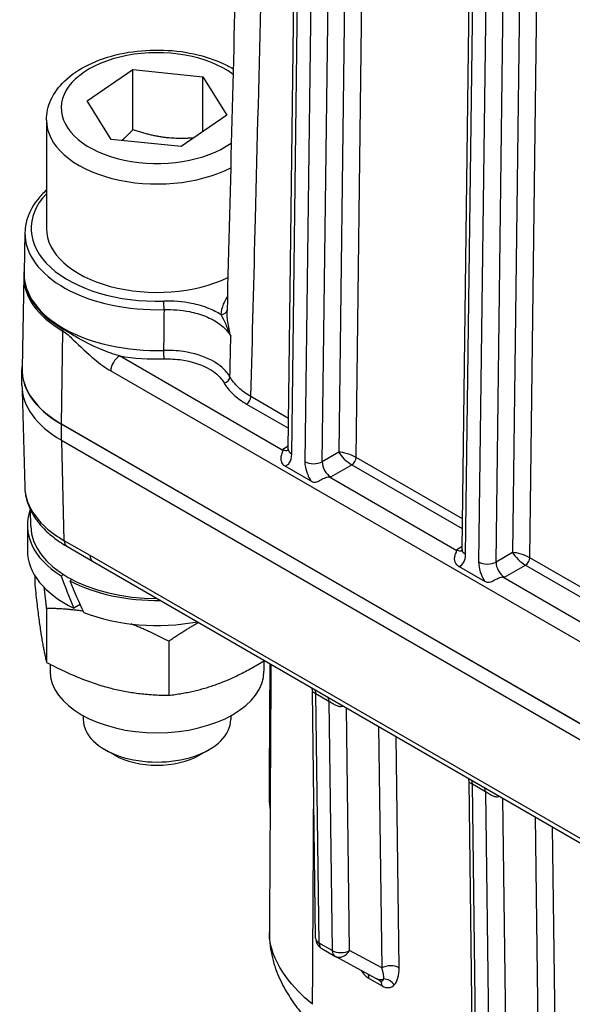
# Model space of a CAD drawing. Units: millimetres. Extents: x 173 to 2322, y 22 to 3027.
# Drawn here: x 540 to 603, y 2089 to 2200 of the extents above; entities that cross this region are included whole.
import ezdxf

# ---------------------------------------------------------------- set-up
doc = ezdxf.new("R2010")
doc.units = ezdxf.units.MM
doc.header["$LTSCALE"] = 11.111111
doc.layers.add('Visible Edges(Hillmar_metric)', color=7, linetype='Continuous', lineweight=25)
doc.layers.add('Visible Tangent Edges(Hillmar_Metric)', color=7, linetype='Continuous', lineweight=25, true_color=0xc0c0c0)

msp = doc.modelspace()

# ---------------------------------------------------------------- linework, layer by layer
at = {"layer": 'Visible Edges(Hillmar_metric)'}
for p, q in [((570.4711, 2151.7519), (573.2875, 2372.8974)), ((590.1135, 2140.412), (592.9298, 2361.5574)), ((547.7452, 2191.0948), (552.9112, 2194.6358)), ((552.9112, 2194.6358), (560.8055, 2193.8234)), ((552.9113, 2187.8318), (552.9112, 2194.6358)), ((560.8055, 2193.8234), (563.5338, 2189.4699)), ((560.8056, 2187.5999), (560.8055, 2193.8234)), ((550.4735, 2186.7414), (547.7452, 2191.0948)), ((543.1395, 2188.9213), (543.1397, 2176.674)), ((563.5338, 2189.4699), (558.3678, 2185.9289)), ((558.3678, 2185.9289), (550.4735, 2186.7414)), ((540.7148, 2176.2232), (540.6175, 2171.6681)), ((540.5732, 2171.3302), (540.3837, 2160.8902)), ((540.3623, 2158.9834), (540.3623, 2160.7836)), ((540.4059, 2158.3176), (540.6844, 2147.4887)), ((755.0104, 2033.2089), (544.8373, 2154.5463)), ((544.8519, 2154.5689), (755.025, 2033.2315)), ((544.8373, 2152.7461), (755.0105, 2031.4087)), ((573.0663, 2148.1227), (570.1173, 2149.8252)), ((541.3669, 2143.0208), (541.3331, 2144.8815)), ((540.9876, 2143.1072), (540.9876, 2140.2722)), ((545.4449, 2140.7709), (548.3573, 2139.0894)), ((548.3573, 2139.0894), (752.387, 2021.2988)), ((541.8313, 2137.4431), (541.8313, 2136.4025)), ((544.8002, 2137.4153), (545.0681, 2137.5701)), ((592.7087, 2136.7828), (589.7597, 2138.4853)), ((546.0502, 2137.0031), (545.7823, 2136.8483)), ((546.9452, 2134.1819), (546.2476, 2133.7792)), ((543.1616, 2133.7397), (543.1617, 2127.6396)), ((556.9708, 2130.0236), (556.9709, 2123.9235)), ((543.5573, 2127.4325), (543.5573, 2126.6641)), ((567.724, 2127.8308), (567.724, 2126.6646)), ((573.5616, 2096.486), (573.2002, 2124.3706)), ((547.3074, 2121.6123), (547.3074, 2121.1909)), ((563.9741, 2121.6126), (563.9741, 2121.1912)), ((550.8028, 2117.1801), (549.7485, 2117.7887)), ((560.4789, 2117.1803), (561.5332, 2117.789)), ((590.8783, 2114.1647), (591.8964, 2035.6282)), ((574.256, 2095.3012), (575.7292, 2094.4507)), ((575.7603, 2094.4333), (580.392, 2091.9158)), ((580.8045, 2091.6916), (580.392, 2091.9158))]:
    msp.add_line(p, q, dxfattribs=at)
for centre, start, end in [((574.9504, 2096.504), 180.742707, 240.001252), ((576.4236, 2095.6535), 240.001252, 241.47421)]:
    msp.add_arc(centre, 1.3889, start, end, dxfattribs=at)
for centre, major_axis, ratio, start_param, end_param in [((555.6397, 2176.6742), (-12.5, -0.0002), 0.57736276, 0, 2.26639199), ((555.64, 2160.7839), (-15.2778, -0.0003), 0.57736276, 6.22107606, 7.06859789), ((555.64, 2160.7981), (-15.2572, -0.0003), 0.57736276, 6.27269386, 7.06859789), ((555.6401, 2158.9837), (-15.2778, -0.0003), 0.57736276, 0, 0.78541258), ((555.6404, 2143.1075), (-14.6528, -0.0003), 0.57736276, 6.06911403, 7.02118914), ((555.6404, 2143.1075), (-14.2742, -0.0003), 0.57736276, 0.01049144, 1.57305048), ((555.6404, 2140.2725), (-14.6528, -0.0003), 0.57736276, 0, 0.87495405), ((555.6404, 2142.1254), (-9.5368, 27.0838), 0.41075342, 1.60013496, 1.73708517), ((555.6403, 2144.0896), (-9.5368, 27.0838), 0.41075342, 1.69495721, 1.83281029), ((555.6404, 2143.1075), (14.6528, 0.0003), 0.57736276, 3.97441873, 4.74004301), ((555.6404, 2140.2725), (14.6528, 0.0003), 0.57736276, 4.11227182, 5.03066388), ((555.6407, 2126.6644), (-12.0833, -0.0002), 0.57736276, 0, 3.14159265), ((555.6408, 2121.1911), (8.3333, 0.0002), 0.57736276, 3.14159265, 6.28318531), ((555.6408, 2119.9737), (6.8423, 0.0001), 0.57736276, 3.92702326, 5.4977547)]:
    msp.add_ellipse(centre, major_axis=major_axis, ratio=ratio, start_param=start_param, end_param=end_param, dxfattribs=at)
for points, knots in [([(568.8652, 2382.9474), (568.522, 2368.57), (568.1769, 2354.1937), (567.4826, 2325.4437), (567.1335, 2311.07), (566.4307, 2282.3252), (566.0771, 2267.9541), (565.3651, 2239.2149), (565.0068, 2224.8468), (564.2848, 2196.1137), (563.9212, 2181.7488), (563.5548, 2167.3857)], [2.00082023, 2.00082023, 2.00082023, 2.00082023, 5.80137192, 5.80137192, 9.60192362, 9.60192362, 13.40247531, 13.40247531, 17.20302701, 17.20302701, 21.0035787, 21.0035787, 21.0035787, 21.0035787]), ([(543.1395, 2188.9213), (543.1395, 2189.7047), (543.3185, 2190.4846), (544.0035, 2191.989), (544.5335, 2192.7022), (545.9374, 2194.0581), (546.8542, 2194.675), (548.9643, 2195.7117), (550.1704, 2196.1199), (552.7107, 2196.6755), (554.0434, 2196.8244), (556.7099, 2196.8582), (558.043, 2196.7447), (560.5978, 2196.2621), (561.8186, 2195.8924), (563.3867, 2195.1957), (563.8298, 2194.9685), (564.2487, 2194.7202)], [2.44155375, 2.44155375, 2.44155375, 2.44155375, 2.69864055, 2.69864055, 2.98039402, 2.98039402, 3.3073553, 3.3073553, 3.6502416, 3.6502416, 3.99041898, 3.99041898, 4.32855149, 4.32855149, 4.66827014, 4.66827014, 4.81079719, 4.81079719, 4.81079719, 4.81079719]), ([(543.1397, 2181.0085), (542.7767, 2180.6768), (542.4492, 2180.3285), (541.4712, 2179.0977), (541.0062, 2178.1425), (540.7549, 2176.8447), (540.7215, 2176.5341), (540.7148, 2176.2232)], [3.363500937, 3.363500937, 3.363500937, 3.363500937, 3.496824607, 3.496824607, 3.81559649, 3.81559649, 3.914633093, 3.914633093, 3.914633093, 3.914633093]), ([(540.6249, 2172.0129), (540.6198, 2171.9749), (540.6151, 2171.9367), (540.6, 2171.8042), (540.5915, 2171.7095), (540.5789, 2171.52), (540.5749, 2171.4251), (540.5732, 2171.3302)], [3.8500403176, 3.8500403176, 3.8500403176, 3.8500403176, 3.8612042195, 3.8612042195, 3.8888445892, 3.8888445892, 3.9164849589, 3.9164849589, 3.9164849589, 3.9164849589]), ([(569.867, 2151.6019), (569.8671, 2151.5857), (569.8645, 2151.569), (569.837, 2151.4536), (569.756, 2151.3149), (569.6498, 2150.9425), (569.6275, 2150.7826), (569.6402, 2150.5545), (569.6503, 2150.4848), (569.6964, 2150.3007), (569.7444, 2150.1946), (569.8952, 2149.9814), (570.0013, 2149.8922), (570.1173, 2149.8252)], [-0.176516373, -0.176516373, -0.176516373, -0.176516373, -0.167969066, -0.167969066, -0.116542802, -0.116542802, -0.079689406, -0.079689406, -0.063292654, -0.063292654, -0.035428882, -0.035428882, 0, 0, 0, 0]), ([(569.867, 2151.6019), (569.8666, 2151.6388), (569.8666, 2151.6757), (569.8666, 2151.7141), (569.8666, 2151.7158), (569.8666, 2151.7174)], [0.1660350115, 0.1660350115, 0.1660350115, 0.1660350115, 0.1787068571, 0.1787068571, 0.1792719316, 0.1792719316, 0.1792719316, 0.1792719316]), ([(570.4395, 2151.5311), (570.4395, 2151.5311), (570.4409, 2151.5341), (570.4474, 2151.5525), (570.4543, 2151.5766), (570.4659, 2151.6481), (570.4704, 2151.6953), (570.4711, 2151.7519)], [1.174010467, 1.174010467, 1.174010467, 1.174010467, 1.256646433, 1.256646433, 1.41372138, 1.41372138, 1.570796327, 1.570796327, 1.570796327, 1.570796327]), ([(573.0663, 2148.1227), (573.1714, 2148.062), (573.2815, 2148.0215), (573.4962, 2148.003), (573.5932, 2148.0166), (573.8356, 2148.092), (573.9794, 2148.1682), (574.3334, 2148.3596), (574.517, 2148.4595), (574.8102, 2148.5623), (574.8989, 2148.5837), (575.0065, 2148.597), (575.0377, 2148.5992), (575.0682, 2148.5991)], [-0.397434054, -0.397434054, -0.397434054, -0.397434054, -0.3623809, -0.3623809, -0.333028942, -0.333028942, -0.292460549, -0.292460549, -0.244375718, -0.244375718, -0.219780933, -0.219780933, -0.21037183, -0.21037183, -0.21037183, -0.21037183]), ([(575.2682, 2148.5989), (575.2654, 2148.5989), (575.2625, 2148.5989), (575.196, 2148.5989), (575.1321, 2148.5989), (575.0682, 2148.5991)], [-0.0006138934, -0.0006138934, -0.0006138934, -0.0006138934, 0, 0, 0.0137666166, 0.0137666166, 0.0137666166, 0.0137666166]), ([(540.6844, 2147.4887), (540.6981, 2146.9533), (540.784, 2146.4198), (541.0902, 2145.3834), (541.3102, 2144.8806), (541.8664, 2143.9215), (542.2025, 2143.4649), (542.9738, 2142.6037), (543.4091, 2142.1989), (544.3656, 2141.4435), (544.8869, 2141.093), (545.4449, 2140.7709)], [0.014818107, 0.014818107, 0.014818107, 0.014818107, 0.168912111, 0.168912111, 0.323006115, 0.323006115, 0.47710012, 0.47710012, 0.631194124, 0.631194124, 0.785288128, 0.785288128, 0.785288128, 0.785288128]), ([(589.7597, 2138.4853), (589.6437, 2138.5523), (589.5375, 2138.6414), (589.3867, 2138.8547), (589.3388, 2138.9607), (589.2926, 2139.1448), (589.2826, 2139.2146), (589.2699, 2139.4426), (589.2921, 2139.6026), (589.3983, 2139.975), (589.4794, 2140.1136), (589.5068, 2140.2291), (589.5095, 2140.2458), (589.5093, 2140.262)], [0, 0, 0, 0, 0.035428882, 0.035428882, 0.063292654, 0.063292654, 0.079689406, 0.079689406, 0.116542802, 0.116542802, 0.167969066, 0.167969066, 0.176516373, 0.176516373, 0.176516373, 0.176516373]), ([(589.5093, 2140.262), (589.509, 2140.2989), (589.5089, 2140.3357), (589.5089, 2140.3742), (589.5089, 2140.3758), (589.5089, 2140.3775)], [0.1660350115, 0.1660350115, 0.1660350115, 0.1660350115, 0.1787068571, 0.1787068571, 0.1792719316, 0.1792719316, 0.1792719316, 0.1792719316]), ([(590.0819, 2140.1911), (590.0819, 2140.1912), (590.0833, 2140.1941), (590.0897, 2140.2126), (590.0967, 2140.2367), (590.1082, 2140.3081), (590.1128, 2140.3553), (590.1135, 2140.412)], [-1.967582187, -1.967582187, -1.967582187, -1.967582187, -1.88494622, -1.88494622, -1.727871274, -1.727871274, -1.570796327, -1.570796327, -1.570796327, -1.570796327]), ([(594.7105, 2137.2592), (594.68, 2137.2593), (594.6488, 2137.257), (594.5412, 2137.2438), (594.4526, 2137.2223), (594.1594, 2137.1196), (593.9758, 2137.0197), (593.6218, 2136.8283), (593.478, 2136.7521), (593.2355, 2136.6766), (593.1386, 2136.6631), (592.9238, 2136.6815), (592.8138, 2136.7221), (592.7087, 2136.7828)], [0.21037183, 0.21037183, 0.21037183, 0.21037183, 0.219780933, 0.219780933, 0.244375718, 0.244375718, 0.292460549, 0.292460549, 0.333028942, 0.333028942, 0.3623809, 0.3623809, 0.397434054, 0.397434054, 0.397434054, 0.397434054]), ([(594.9106, 2137.259), (594.9077, 2137.259), (594.9049, 2137.259), (594.8383, 2137.259), (594.7745, 2137.259), (594.7105, 2137.2592)], [-0.0006138934, -0.0006138934, -0.0006138934, -0.0006138934, 0, 0, 0.0137666166, 0.0137666166, 0.0137666166, 0.0137666166]), ([(568.3421, 2112.3525), (568.3569, 2114.9587), (568.3714, 2117.5648), (568.3993, 2122.615), (568.4127, 2125.0593), (568.4259, 2127.5034)], [11.49952777, 11.49952777, 11.49952777, 11.49952777, 12.17708569, 12.17708569, 12.81259819, 12.81259819, 12.81259819, 12.81259819]), ([(568.513, 2127.4531), (568.5127, 2127.3901), (568.5124, 2127.3272), (568.4985, 2124.7504), (568.4849, 2122.2367), (568.4573, 2117.2095), (568.4434, 2114.696), (568.4152, 2109.6692), (568.4009, 2107.1559), (568.3721, 2102.1294), (568.3575, 2099.6163), (568.3428, 2097.1033)], [2.14974626, 2.14974626, 2.14974626, 2.14974626, 2.16672025, 2.16672025, 2.84425342, 2.84425342, 3.52178659, 3.52178659, 4.19931977, 4.19931977, 4.87685294, 4.87685294, 4.87685294, 4.87685294]), ([(573.0798, 2124.8166), (573.0929, 2124.7937), (573.1063, 2124.768), (573.1633, 2124.6405), (573.1953, 2124.5081), (573.1999, 2124.3855), (573.2001, 2124.378), (573.2002, 2124.3706)], [0.7701965333, 0.7701965333, 0.7701965333, 0.7701965333, 0.7792536677, 0.7792536677, 0.8107946316, 0.8107946316, 0.8128685736, 0.8128685736, 0.8128685736, 0.8128685736]), ([(590.7579, 2114.6107), (590.7711, 2114.5878), (590.7844, 2114.562), (590.8414, 2114.4345), (590.8734, 2114.3022), (590.878, 2114.1796), (590.8782, 2114.1721), (590.8783, 2114.1647)], [0.7701965333, 0.7701965333, 0.7701965333, 0.7701965333, 0.7792536678, 0.7792536678, 0.8107946316, 0.8107946316, 0.8128685736, 0.8128685736, 0.8128685736, 0.8128685736]), ([(568.3428, 2097.1033), (568.3367, 2096.0678), (568.4727, 2095.1234), (568.8929, 2093.399), (569.1777, 2092.6205), (569.82, 2091.1967), (570.1762, 2090.5535), (570.9407, 2089.3431), (571.3495, 2088.7776), (572.2021, 2087.7102), (572.6461, 2087.2086), (573.0999, 2086.7358)], [0.253721453, 0.253721453, 0.253721453, 0.253721453, 0.350136104, 0.350136104, 0.446550756, 0.446550756, 0.542965407, 0.542965407, 0.639380058, 0.639380058, 0.73579471, 0.73579471, 0.73579471, 0.73579471])]:
    msp.add_open_spline(points, degree=3, knots=knots, dxfattribs=at)
for points, weights in [([(552.9113, 2187.8318), (552.2593, 2187.1462), (551.6697, 2186.6182)], [1, 1.03500603884, 1.05416956326]), ([(559.7932, 2186.9059), (556.4542, 2186.6189), (552.9113, 2187.8318)], [1.0318260299, 1.13669091432, 1]), ([(541.8313, 2136.4025), (542.4965, 2130.2255), (543.1617, 2127.6396)], [1, 1.15470053838, 1]), ([(543.1616, 2133.7397), (543.0223, 2135.0331), (542.8947, 2136.0989)], [1, 1.02886388161, 1.04695697121]), ([(547.3017, 2133.4238), (545.3534, 2133.7198), (543.1616, 2133.7397)], [1.06333005633, 1.04441901901, 1]), ([(556.9708, 2130.0236), (554.7104, 2131.2197), (552.7057, 2131.9839)], [1, 1.04587271908, 1.06454053794]), ([(560.3744, 2132.1517), (558.7665, 2131.2666), (556.9708, 2130.0236)], [1.05941622079, 1.04010508868, 1]), ([(543.1617, 2127.6396), (550.0663, 2123.986), (556.9709, 2123.9235)], [1, 1.15470053838, 1]), ([(556.9709, 2123.9235), (562.5455, 2124.5738), (567.7886, 2127.8714)], [1, 1.13597467397, 1.03291835096])]:
    msp.add_rational_spline(points, weights, degree=2, dxfattribs=at)
msp.add_open_spline([(568.3421, 2112.3525), (568.3394, 2111.8614), (568.369, 2111.3924), (568.4223, 2110.9447)], degree=3, dxfattribs=at)
at = {"layer": 'Visible Tangent Edges(Hillmar_Metric)'}
for p, q in [((579.0188, 2374.3541), (576.1793, 2151.3931)), ((578.1362, 2150.8135), (580.9829, 2374.3373)), ((570.878, 2151.1841), (573.6943, 2372.3295)), ((575.1675, 2371.479), (572.3511, 2150.3336)), ((574.3152, 2150.3167), (577.1316, 2371.4622)), ((598.6656, 2363.3668), (595.8217, 2140.0531)), ((597.7786, 2139.4736), (600.6297, 2363.35)), ((590.5203, 2139.8441), (593.3367, 2360.9896)), ((594.8098, 2360.1391), (591.9935, 2138.9936)), ((593.9576, 2138.9768), (596.7739, 2360.1222)), ((544.8519, 2154.5689), (544.9858, 2165.0875)), ((569.867, 2151.6019), (551.3943, 2162.2666)), ((550.4123, 2160.5824), (608.0738, 2127.2933)), ((570.5152, 2155.2133), (566.2568, 2157.6718)), ((565.7658, 2156.8297), (570.501, 2154.096)), ((544.8373, 2152.7461), (544.8373, 2154.5463)), ((545.1573, 2141.3899), (544.8657, 2152.7297)), ((570.4752, 2152.0688), (569.8666, 2151.7174)), ((576.1793, 2151.3931), (574.3152, 2150.3167)), ((590.1576, 2143.8733), (578.1362, 2150.8135)), ((575.2682, 2148.5989), (577.6453, 2149.9714)), ((577.6453, 2149.9714), (590.1433, 2142.756)), ((589.5093, 2140.262), (575.0682, 2148.5991)), ((548.0698, 2139.7085), (545.1573, 2141.3899)), ((752.0994, 2021.9178), (548.0698, 2139.7085)), ((590.1175, 2140.7289), (589.5089, 2140.3775)), ((595.8217, 2140.0531), (593.9576, 2138.9768)), ((594.9106, 2137.259), (597.2876, 2138.6315)), ((597.2876, 2138.6315), (609.7857, 2131.4161)), ((609.7999, 2132.5334), (597.7786, 2139.4736)), ((609.0557, 2128.9774), (594.7105, 2137.2592)), ((573.9685, 2095.9202), (573.6029, 2124.1185)), ((573.6029, 2124.1185), (575.0761, 2123.268)), ((575.0761, 2123.268), (575.4416, 2095.0697)), ((577.4057, 2095.0865), (577.05, 2122.5245)), ((580.6868, 2120.425), (581.0409, 2093.1107)), ((583.0049, 2093.1275), (582.6659, 2119.2824)), ((592.3032, 2035.0624), (591.281, 2113.9125)), ((591.281, 2113.9125), (592.7542, 2113.062)), ((592.7542, 2113.062), (593.7764, 2034.2119)), ((595.7404, 2034.2287), (594.7281, 2112.3186)), ((598.3649, 2110.219), (599.3756, 2032.2528)), ((601.3397, 2032.2697), (600.344, 2109.0764)), ((575.4416, 2095.0697), (573.9685, 2095.9202)), ((581.0409, 2093.1107), (577.4057, 2095.0865)), ((579.6088, 2091.9287), (581.082, 2091.0782))]:
    msp.add_line(p, q, dxfattribs=at)
for centre, major_axis, ratio, start_param, end_param in [((555.6395, 2190.2824), (-10.8333, -0.0002), 0.57736276, 3.79627743, 8.74085529), ((555.6395, 2188.9215), (-12.5, -0.0002), 0.57736276, 0, 2.29974707), ((555.6397, 2176.6742), (-14.2317, -0.0003), 0.57736276, 5.78472735, 7.90721407), ((555.6397, 2176.1171), (-14.926, -0.0003), 0.57736276, 6.270842, 7.90721407), ((555.6398, 2171.4549), (-15.0381, -0.0003), 0.57736276, 6.23026826, 7.06859789), ((555.6398, 2171.2392), (-15.0674, -0.0003), 0.57736276, 6.27269386, 7.06859789), ((555.6398, 2171.5613), (-15.0234, -0.0003), 0.57736276, 6.270842, 7.903249), ((556.3971, 2167.902), (0.0214, -0.6941), 0.04344311, 0.97208623, 2.52542926), ((562.865, 2167.5139), (0.6934, -0.0388), 0.81606082, 4.75808336, 6.24217864), ((545.9678, 2165.6377), (-0.6944, -1.2028), 0.5773357, 5.29127979, 5.48296086), ((551.3943, 2161.1326), (-0.6944, -1.2028), 0.5773357, 3.92699983, 5.48296086), ((555.6398, 2171.0042), (15.7178, 0.0003), 0.57736276, 4.43886848, 4.76165634), ((556.4141, 2162.5073), (-0.0198, 0.6942), 0.04020993, 0.97218215, 2.52552518), ((563.2222, 2159.795), (0.6055, 0.3399), 0.77670991, 4.30122122, 5.85211917), ((565.7658, 2157.3967), (0.3472, 0.6014), 0.5773357, 3.92699983, 5.48296086), ((569.8957, 2152.8682), (-0.6626, 1.221), 0.59421466, 2.37190939, 3.0122689), ((571.8599, 2151.7342), (-1.3888, 0.0177), 0.56873434, 0, 0.79272113), ((568.9137, 2152.3181), (1.3576, -2.4236), 0.58585288, 0.26083062, 0.79301563), ((577.1614, 2150.8261), (-1.3791, 0.442), 0.25765717, 4.01313278, 5.58392911), ((577.1614, 2150.8261), (1.0622, -0.9849), 0.26927454, 3.84401384, 5.41481017), ((577.6453, 2150.5384), (0.3472, 0.6014), 0.5773357, 3.92699983, 5.48296086), ((574.3154, 2149.1996), (1.3576, -2.4236), 0.58585288, 3.93460829, 4.4667933), ((573.3331, 2150.8837), (1.3888, -0.0177), 0.56873434, 3.93431378, 5.50511011), ((575.2973, 2149.7498), (-0.6626, 1.221), 0.59421466, 0.80111306, 2.37190939), ((555.9632, 2147.6436), (-15.2805, -0.036), 0.57725673, 0.01348474, 0.78395477), ((546.1393, 2141.9737), (-0.6944, -1.2028), 0.5773357, 5.51263146, 6.28318531), ((549.0517, 2140.2923), (-0.6944, -1.2028), 0.5773357, 5.51263146, 6.28318531), ((589.538, 2141.5283), (0.6626, -1.221), 0.59421466, 5.51350204, 6.15386155), ((588.5561, 2140.9781), (-1.3576, 2.4236), 0.58585288, 3.03808123, 3.93460829), ((591.5023, 2140.3943), (-1.3888, 0.0177), 0.56873434, 0, 0.79272113), ((596.8038, 2139.4862), (-1.3791, 0.442), 0.25765717, 4.01313278, 5.58392911), ((596.8038, 2139.4862), (1.0622, -0.9849), 0.26927454, 3.84401384, 5.41481017), ((593.9577, 2137.8596), (-1.3576, 2.4236), 0.58585288, 0.79301563, 1.68954269), ((592.9754, 2139.5438), (1.3888, -0.0177), 0.56873434, 3.93431378, 5.50511011), ((594.9397, 2138.4098), (0.6626, -1.221), 0.59421466, 3.94270571, 5.51350204), ((597.2876, 2139.1985), (0.3472, 0.6014), 0.5773357, 3.92699983, 5.48296086), ((572.621, 2123.5347), (0.6944, 1.2028), 0.5773357, 5.51263146, 6.01609382), ((574.0941, 2122.6842), (0.6944, 1.2028), 0.5773357, 5.51263146, 6.01609382), ((576.9613, 2121.9115), (0.2688, -1.3626), 0.26394563, 3.91988172, 4.0641126), ((576.0635, 2123.4292), (-1.3891, 0.0172), 0.56874172, 1.90681034, 2.05850074), ((590.2991, 2113.3287), (0.6944, 1.2028), 0.5773357, 5.51263146, 6.01609382), ((591.7722, 2112.4782), (0.6944, 1.2028), 0.5773357, 5.51263146, 6.01609382), ((594.6394, 2111.7055), (0.2688, -1.3626), 0.26394563, 3.91988172, 4.0641126), ((593.7416, 2113.2233), (-1.3891, 0.0172), 0.56874172, 1.90681034, 2.05850074), ((574.9504, 2096.504), (-1.3888, -0.018), 0.5858641, 0, 0.77788393), ((574.9504, 2096.504), (-0.6944, -1.2028), 0.5773357, 5.51263146, 6.28318531), ((576.4236, 2095.6535), (1.3888, 0.018), 0.5858641, 3.91947658, 5.49027291), ((576.4236, 2095.6535), (-0.6944, -1.2028), 0.5773357, 5.51263146, 6.28318531), ((576.4236, 2095.6535), (-0.6633, -1.2203), 0.81641692, 0, 1.54980636), ((582.023, 2092.5437), (1.3888, 0.018), 0.5858641, 0.77788393, 2.34868026), ((580.0587, 2093.6777), (-1.0694, 2.0309), 0.29006555, 3.49581506, 4.28121322), ((581.0407, 2094.2615), (0.9576, -3.3434), 0.51309972, 0.29726192, 1.08266008), ((579.5675, 2095.112), (0.9576, -3.3434), 0.51309972, 5.29885883, 5.79504906), ((578.6268, 2091.3449), (0.6944, 1.2028), 0.5773357, 5.51263146, 6.04552645), ((581.0553, 2093.136), (-0.6633, -1.2203), 0.81641692, 0, 0.76440819), ((580.0587, 2093.6777), (-1.0694, 2.0309), 0.29006555, 2.73140686, 3.49581506), ((581.4769, 2090.6249), (-1.0128, 0.9504), 0.81168096, 4.48242077, 5.52961832), ((580.1, 2090.4944), (0.6944, 1.2028), 0.5773357, 5.51263146, 6.27703734), ((581.0407, 2094.2615), (0.9576, -3.3434), 0.51309972, 5.79504906, 6.58044723)]:
    msp.add_ellipse(centre, major_axis=major_axis, ratio=ratio, start_param=start_param, end_param=end_param, dxfattribs=at)
for points, knots in [([(566.2568, 2157.6718), (566.4281, 2164.375), (566.5989, 2171.0786), (567.2015, 2194.8245), (567.6301, 2211.8688), (568.7354, 2256.1894), (569.4066, 2283.4689), (570.6222, 2333.4537), (571.1689, 2356.1575), (571.711, 2378.8642)], [-21.49876983, -21.49876983, -21.49876983, -21.49876983, -19.72518188, -19.72518188, -15.21656888, -15.21656888, -8.00278808, -8.00278808, -2.00082023, -2.00082023, -2.00082023, -2.00082023]), ([(563.5944, 2168.9712), (563.4015, 2168.6907), (563.2451, 2168.4016), (562.9742, 2167.7245), (562.8867, 2167.3344), (562.865, 2166.9469)], [-0.257513484, -0.257513484, -0.257513484, -0.257513484, -0.145079175, -0.145079175, 0, 0, 0, 0]), ([(562.865, 2166.9469), (562.4549, 2167.2044), (561.9978, 2167.4345), (561.4982, 2167.6342), (560.8927, 2167.8763), (560.2268, 2168.0716), (558.5391, 2168.4122), (557.4529, 2168.5015), (556.3971, 2168.469)], [0.255960513, 0.255960513, 0.255960513, 0.255960513, 0.386171111, 0.386171111, 0.386171111, 0.543977375, 0.543977375, 0.772342221, 0.772342221, 0.772342221, 0.772342221]), ([(556.4341, 2167.5116), (557.4004, 2167.5425), (558.3946, 2167.4617), (559.9393, 2167.151), (560.5487, 2166.9726), (561.1029, 2166.7511), (561.7193, 2166.5047), (562.2663, 2166.2074), (563.2868, 2165.4568), (563.7108, 2164.9914), (563.9808, 2164.4993)], [-0.772342221, -0.772342221, -0.772342221, -0.772342221, -0.543977375, -0.543977375, -0.386171111, -0.386171111, -0.386171111, -0.210660259, -0.210660259, 0, 0, 0, 0]), ([(562.865, 2166.9469), (562.9367, 2166.8069), (563.0217, 2166.6366), (563.2046, 2166.2646), (563.3017, 2166.0641), (563.4005, 2165.8526), (563.4993, 2165.6412), (563.5997, 2165.4192), (563.7955, 2164.9642), (563.8907, 2164.7314), (563.9808, 2164.4993)], [0, 0, 0, 0, 0.068638888, 0.068638888, 0.137277775, 0.137277775, 0.137277775, 0.205916663, 0.205916663, 0.274555551, 0.274555551, 0.274555551, 0.274555551]), ([(563.9808, 2164.4993), (563.9063, 2164.7712), (563.8409, 2165.0468), (563.7288, 2165.5925), (563.6822, 2165.8627), (563.6457, 2166.1233), (563.6092, 2166.384), (563.5827, 2166.6349), (563.5554, 2167.0576), (563.551, 2167.2344), (563.5548, 2167.3857)], [-0.274555551, -0.274555551, -0.274555551, -0.274555551, -0.205916663, -0.205916663, -0.137277775, -0.137277775, -0.137277775, -0.068638888, -0.068638888, -0.013194118, -0.013194118, -0.013194118, -0.013194118]), ([(551.3943, 2162.2666), (550.7037, 2162.4634), (549.9904, 2162.7194), (548.2896, 2163.4368), (547.3001, 2163.9444), (545.909, 2164.766), (545.4547, 2165.0565), (545.0066, 2165.3152)], [-0.567351947, -0.567351947, -0.567351947, -0.567351947, -0.37979953, -0.37979953, -0.124503559, -0.124503559, 0, 0, 0, 0]), ([(544.9858, 2165.0875), (545.3934, 2164.8522), (545.7876, 2164.4715), (546.9689, 2163.3549), (547.7729, 2162.573), (549.1917, 2161.3905), (549.7983, 2160.9369), (550.4123, 2160.5824)], [0, 0, 0, 0, 0.124503559, 0.124503559, 0.37979953, 0.37979953, 0.567351947, 0.567351947, 0.567351947, 0.567351947]), ([(563.8827, 2159.9073), (563.7852, 2160.0806), (563.6682, 2160.2511), (563.1119, 2160.9319), (562.5119, 2161.3983), (560.8925, 2162.2447), (559.7954, 2162.5877), (557.8948, 2162.8728), (557.129, 2162.9183), (556.3799, 2162.8979)], [0, 0, 0, 0, 0.061959908, 0.061959908, 0.254750016, 0.254750016, 0.489973591, 0.489973591, 0.636988326, 0.636988326, 0.636988326, 0.636988326]), ([(556.4141, 2161.9403), (557.0939, 2161.9597), (557.7888, 2161.9191), (559.5134, 2161.6618), (560.509, 2161.351), (561.9784, 2160.5828), (562.5228, 2160.1592), (563.0276, 2159.5405), (563.1338, 2159.3855), (563.2222, 2159.228)], [-0.636988326, -0.636988326, -0.636988326, -0.636988326, -0.489973591, -0.489973591, -0.254750016, -0.254750016, -0.061959908, -0.061959908, 0, 0, 0, 0]), ([(566.2568, 2157.6718), (565.7172, 2157.9826), (565.2383, 2158.3328), (564.4414, 2159.0832), (564.1179, 2159.4885), (563.8827, 2159.9073)], [0, 0, 0, 0, 0.176579282, 0.176579282, 0.353153467, 0.353153467, 0.353153467, 0.353153467]), ([(563.2222, 2159.228), (563.4743, 2158.779), (563.8209, 2158.3443), (564.6747, 2157.5393), (565.1877, 2157.1634), (565.7658, 2156.8297)], [-0.353153467, -0.353153467, -0.353153467, -0.353153467, -0.176579282, -0.176579282, 0, 0, 0, 0]), ([(570.1173, 2149.8252), (570.1695, 2149.8434), (570.2197, 2149.8658), (570.2675, 2149.8924), (570.3925, 2149.9616), (570.5018, 2150.0592), (570.5915, 2150.1815)], [0.67426927, 0.67426927, 0.67426927, 0.67426927, 0.775125974, 0.775125974, 0.775125974, 1.038611314, 1.038611314, 1.038611314, 1.038611314]), ([(572.608, 2149.0174), (572.6883, 2148.8071), (572.7862, 2148.5988), (572.9515, 2148.3046), (573.0075, 2148.2125), (573.0663, 2148.1227)], [5.244573993, 5.244573993, 5.244573993, 5.244573993, 5.492459394, 5.492459394, 5.608916037, 5.608916037, 5.608916037, 5.608916037]), ([(573.2002, 2124.3707), (573.2003, 2124.3622), (573.2017, 2124.3544), (573.2146, 2124.3194), (573.2443, 2124.2999), (573.3442, 2124.2506), (573.4206, 2124.218), (573.5434, 2124.1522), (573.5725, 2124.136), (573.6029, 2124.1185)], [-0.812868574, -0.812868574, -0.812868574, -0.812868574, -0.79764549, -0.79764549, -0.738665449, -0.738665449, -0.673769785, -0.673769785, -0.655163754, -0.655163754, -0.655163754, -0.655163754]), ([(575.0761, 2123.268), (575.1034, 2123.2522), (575.1321, 2123.2352), (575.2889, 2123.1397), (575.4376, 2123.04), (575.7059, 2122.8794), (575.8264, 2122.8136), (576.0641, 2122.7152), (576.1811, 2122.681), (576.3704, 2122.6626), (576.4426, 2122.6647), (576.5123, 2122.6777)], [0.654793486, 0.654793486, 0.654793486, 0.654793486, 0.671439917, 0.671439917, 0.743534132, 0.743534132, 0.797172535, 0.797172535, 0.848106492, 0.848106492, 0.879940215, 0.879940215, 0.879940215, 0.879940215]), ([(590.8783, 2114.1647), (590.8784, 2114.1562), (590.8798, 2114.1485), (590.8928, 2114.1135), (590.9224, 2114.094), (591.0224, 2114.0446), (591.0987, 2114.012), (591.2216, 2113.9462), (591.2506, 2113.9301), (591.281, 2113.9125)], [-0.812868574, -0.812868574, -0.812868574, -0.812868574, -0.79764549, -0.79764549, -0.738665449, -0.738665449, -0.673769785, -0.673769785, -0.655163754, -0.655163754, -0.655163754, -0.655163754]), ([(592.7542, 2113.062), (592.7812, 2113.0464), (592.8097, 2113.0295), (592.9661, 2112.9343), (593.1147, 2112.8347), (593.3832, 2112.6739), (593.5041, 2112.6078), (593.7422, 2112.5093), (593.8592, 2112.4751), (594.0486, 2112.4567), (594.1207, 2112.4588), (594.1904, 2112.4718)], [0.653495882, 0.653495882, 0.653495882, 0.653495882, 0.669991607, 0.669991607, 0.742069653, 0.742069653, 0.795873286, 0.795873286, 0.846807243, 0.846807243, 0.878640967, 0.878640967, 0.878640967, 0.878640967]), ([(573.2198, 2089.0039), (573.261, 2096.0147), (573.301, 2103.0262), (573.3444, 2110.8722), (573.349, 2111.706), (573.3535, 2112.5398)], [-4.96634124, -4.96634124, -4.96634124, -4.96634124, -3.07667312, -3.07667312, -2.85198351, -2.85198351, -2.85198351, -2.85198351]), ([(573.2198, 2089.0039), (572.0459, 2089.9682), (571.0056, 2091.0356), (569.2085, 2093.4977), (568.5711, 2094.9356), (568.3587, 2096.5591), (568.3416, 2096.8335), (568.3434, 2097.1034)], [-0.73579471, -0.73579471, -0.73579471, -0.73579471, -0.543390545, -0.543390545, -0.303276006, -0.303276006, -0.253721453, -0.253721453, -0.253721453, -0.253721453])]:
    msp.add_open_spline(points, degree=3, knots=knots, dxfattribs=at)
for points in [[(556.4341, 2167.5116), (556.416, 2165.9737), (556.3979, 2164.4357), (556.3799, 2162.8979)], [(563.8827, 2159.9073), (563.9153, 2161.4379), (563.948, 2162.9686), (563.9808, 2164.4993)], [(568.4249, 2111.3628), (568.3685, 2111.6993), (568.3416, 2112.0314), (568.3441, 2112.3565)]]:
    msp.add_open_spline(points, degree=3, dxfattribs=at)

doc.saveas('drawing.dxf')
